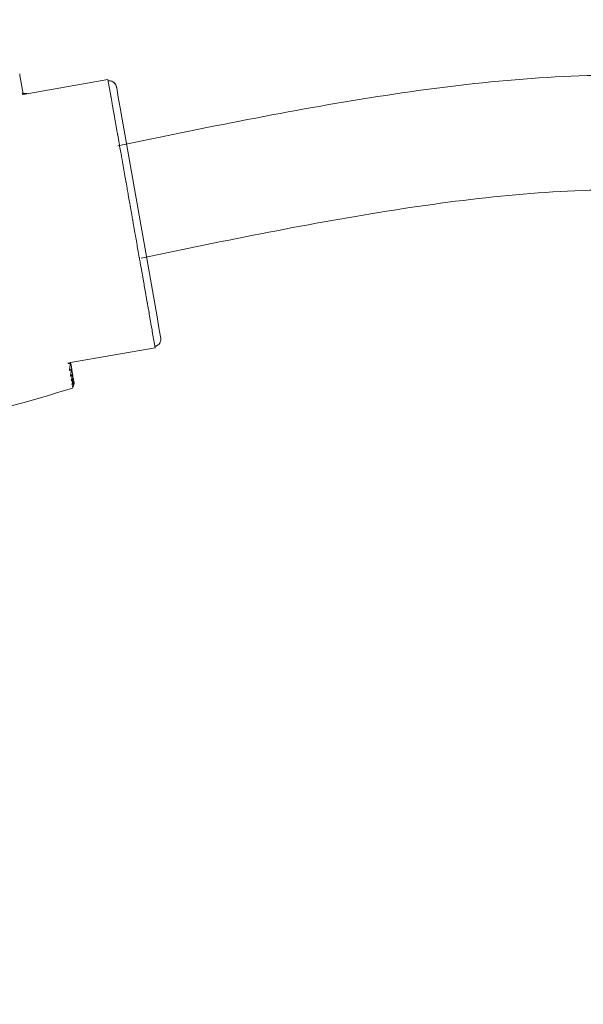
# Model space of a CAD drawing. Units: millimetres. Extents: x 38 to 5244, y 47 to 3728.
# Drawn here: x 3586 to 3625, y 2592 to 2660 of the extents above; entities that cross this region are included whole.
import ezdxf

# ---------------------------------------------------------------- set-up
doc = ezdxf.new("R2010")
doc.units = ezdxf.units.MM
doc.layers.add('1', color=7, linetype='Continuous', lineweight=13)
doc.styles.get("Standard").update_dxf_attribs({"font": 'txt.shx', "bigfont": 'extfont2.shx'})
doc.styles.add('样式 1', font='MS PGothic.ttf')
doc.dimstyles.new('sunopo\u30001', dxfattribs={"dimtxt": 35, "dimasz": 25, "dimexe": 1, "dimexo": 5, "dimgap": 15, "dimtad": 2, "dimdsep": 46, "dimtxsty": '样式 1', "dimblk": 'OPEN30', "dimcen": 0, "dimclrd": 256, "dimclrt": 256, "dimadec": 0, "dimazin": 0, "dimtp": 0.01, "dimtm": 0.01, "dimtfac": 1, "dimtofl": 0, "dimtmove": 0, "dimatfit": 3, "dimldrblk": 'OPEN30', "dimfxl": 1, "dimtolj": 1, "dimlwd": 9, "dimlwe": 9, "dimarcsym": 0})

# ---------------------------------------------------------------- blocks, each defined once
blk = doc.blocks.new('_Open30')
at = {"color": 0, "linetype": 'ByBlock', "lineweight": -2}
for p, q in [((-1, 0.2679), (0, 0)), ((0, 0), (-1, -0.2679)), ((0, 0), (-1, 0))]:
    blk.add_line(p, q, dxfattribs=at)
blk = doc.blocks.new('*D69')
at = {"layer": '1', "color": 0, "lineweight": 9}
for p, q in [((3712.321, 2784.972), (3712.321, 2806.404)), ((3523.476, 2713.641), (3510.237, 2788.724))]:
    blk.add_line(p, q, dxfattribs=at)
at = {"layer": '1', "lineweight": 9}
blk.add_arc((3712.321, 1642.65), 1162.754, 91.231922, 98.768078, dxfattribs=at)
at = {"layer": 'Defpoints', "color": 0}
for p in [(3577.333, 2797.542), (3712.321, 2779.972), (3524.344, 2708.717), (3592.067, 2324.642), (3712.321, 1664.68)]:
    blk.add_point(p, dxfattribs=at)
at = {"layer": '1', "lineweight": 9, "xscale": 25, "yscale": 25, "zscale": 25}
for p, rotation in [((3712.321, 2805.404), 0.6159610261733146), ((3510.411, 2787.739), 189.3840389738388)]:
    blk.add_blockref('_Open30', p, dxfattribs=dict(at, rotation=rotation))
at = {"layer": '1', "lineweight": 9, "insert": (3609.183, 2833.446), "char_height": 35, "attachment_point": 5, "rotation": 4.95018}
blk.add_mtext('\\A1;最大10度（SP-8-R)', dxfattribs=at)

msp = doc.modelspace()

# ---------------------------------------------------------------- hatches: boundary and pattern name
at = {"layer": '1', "lineweight": 5}
h = msp.add_hatch(dxfattribs=at)
h.set_pattern_fill('HEX', color=256, scale=0.75, angle=10, style=0)
h.set_pattern_definition([(10, (3931.5444, -6989.891), (-0.7162024, 4.0617854), [2.38125, -4.7625]), (130, (3931.5444, -6989.891), (-3.1595082, -2.6511421), [2.38125, -4.7625]), (70, (3933.8895, -6989.4775), (-3.8757105, 1.4106433), [2.38125, -4.7625])])
h.paths.add_polyline_path([(3435.712, 2693.088), (3451.577, 2695.886), (3621.752, 1730.774), (3605.887, 1727.977)])
edge = h.paths.add_edge_path(flags=17)
edge.add_line((3605.887, 1727.977), (3435.712, 2693.088))

# ---------------------------------------------------------------- linework, layer by layer
at = {"layer": '1'}
for p, q in [((3585.786, 2656.548), (3585.784, 2656.56)), ((3585.789, 2656.531), (3585.786, 2656.548)), ((3585.805, 2656.441), (3585.789, 2656.531)), ((3586.027, 2655.181), (3585.805, 2656.441)), ((3586.038, 2655.123), (3591.946, 2656.165)), ((3592.148, 2655.022), (3591.946, 2656.165)), ((3586.015, 2655.119), (3586.038, 2655.123)), ((3586.028, 2655.177), (3586.027, 2655.181)), ((3586.037, 2655.127), (3586.028, 2655.177)), ((3592.154, 2654.991), (3592.148, 2655.022)), ((3592.156, 2654.979), (3592.154, 2654.991)), ((3592.67, 2654.942), (3592.556, 2655.587)), ((3592.159, 2654.961), (3592.156, 2654.979)), ((3592.159, 2654.961), (3592.162, 2654.944)), ((3592.165, 2654.926), (3592.162, 2654.944)), ((3592.241, 2654.495), (3592.165, 2654.926)), ((3592.253, 2654.427), (3592.241, 2654.495)), ((3592.253, 2654.427), (3592.263, 2654.371)), ((3592.266, 2654.351), (3592.263, 2654.371)), ((3592.344, 2653.91), (3592.266, 2654.351)), ((3592.803, 2654.187), (3592.67, 2654.942)), ((3592.357, 2653.835), (3592.344, 2653.91)), ((3592.357, 2653.835), (3592.374, 2653.74)), ((3592.378, 2653.718), (3592.374, 2653.74)), ((3592.457, 2653.27), (3592.378, 2653.718)), ((3595.374, 2639.606), (3592.803, 2654.187)), ((3595.374, 2639.606), (3592.803, 2654.187)), ((3592.471, 2653.189), (3592.457, 2653.27)), ((3592.471, 2653.189), (3592.479, 2653.145)), ((3592.479, 2653.145), (3592.495, 2653.056)), ((3592.499, 2653.033), (3592.495, 2653.056)), ((3592.578, 2652.582), (3592.499, 2653.033)), ((3592.594, 2652.495), (3592.578, 2652.582)), ((3592.594, 2652.495), (3592.609, 2652.41)), ((3592.609, 2652.41), (3592.624, 2652.325)), ((3592.628, 2652.3), (3592.624, 2652.325)), ((3592.707, 2651.85), (3592.628, 2652.3)), ((3592.724, 2651.758), (3592.707, 2651.85)), ((3592.724, 2651.758), (3592.748, 2651.621)), ((3592.748, 2651.621), (3592.76, 2651.552)), ((3592.765, 2651.526), (3592.76, 2651.552)), ((3592.843, 2651.079), (3592.765, 2651.526)), ((3592.86, 2650.983), (3592.843, 2651.079)), ((3592.86, 2650.983), (3592.888, 2650.823)), ((3592.888, 2650.823), (3592.903, 2650.743)), ((3592.907, 2650.715), (3592.903, 2650.743)), ((3592.985, 2650.276), (3592.907, 2650.715)), ((3593.003, 2650.176), (3592.985, 2650.276)), ((3593.003, 2650.176), (3593.035, 2649.994)), ((3593.035, 2649.994), (3593.051, 2649.904)), ((3593.056, 2649.875), (3593.051, 2649.904)), ((3593.131, 2649.446), (3593.056, 2649.875)), ((3593.149, 2649.344), (3593.131, 2649.446)), ((3593.149, 2649.344), (3593.194, 2649.091)), ((3593.194, 2649.091), (3593.203, 2649.041)), ((3593.208, 2649.012), (3593.203, 2649.041)), ((3593.281, 2648.596), (3593.208, 2649.012)), ((3593.299, 2648.492), (3593.281, 2648.596)), ((3593.299, 2648.492), (3593.348, 2648.216)), ((3593.348, 2648.216), (3593.358, 2648.161)), ((3593.363, 2648.132), (3593.358, 2648.161)), ((3593.433, 2647.733), (3593.363, 2648.132)), ((3593.452, 2647.627), (3593.433, 2647.733)), ((3593.452, 2647.627), (3593.515, 2647.271)), ((3593.52, 2647.242), (3593.515, 2647.271)), ((3593.587, 2646.863), (3593.52, 2647.242)), ((3593.605, 2646.757), (3593.587, 2646.863)), ((3593.605, 2646.757), (3593.672, 2646.378)), ((3593.677, 2646.348), (3593.672, 2646.378)), ((3593.74, 2645.992), (3593.677, 2646.348)), ((3593.759, 2645.886), (3593.74, 2645.992)), ((3593.759, 2645.886), (3593.829, 2645.487)), ((3593.834, 2645.458), (3593.829, 2645.487)), ((3593.844, 2645.403), (3593.834, 2645.458)), ((3593.893, 2645.127), (3593.844, 2645.403)), ((3593.911, 2645.023), (3593.893, 2645.127)), ((3593.911, 2645.023), (3593.984, 2644.607)), ((3593.99, 2644.578), (3593.984, 2644.607)), ((3593.998, 2644.528), (3593.99, 2644.578)), ((3594.043, 2644.276), (3593.998, 2644.528)), ((3594.061, 2644.173), (3594.043, 2644.276)), ((3594.061, 2644.173), (3594.137, 2643.744)), ((3594.142, 2643.716), (3594.137, 2643.744)), ((3594.158, 2643.625), (3594.142, 2643.716)), ((3594.19, 2643.443), (3594.158, 2643.625)), ((3594.207, 2643.344), (3594.19, 2643.443)), ((3594.207, 2643.344), (3594.285, 2642.904)), ((3594.29, 2642.877), (3594.285, 2642.904)), ((3594.304, 2642.796), (3594.29, 2642.877)), ((3594.332, 2642.636), (3594.304, 2642.796)), ((3594.349, 2642.54), (3594.332, 2642.636)), ((3594.349, 2642.54), (3594.428, 2642.094)), ((3594.432, 2642.067), (3594.428, 2642.094)), ((3594.444, 2641.999), (3594.432, 2642.067)), ((3594.469, 2641.861), (3594.444, 2641.999)), ((3594.485, 2641.77), (3594.469, 2641.861)), ((3594.485, 2641.77), (3594.564, 2641.319)), ((3594.569, 2641.294), (3594.564, 2641.319)), ((3594.584, 2641.209), (3594.569, 2641.294)), ((3594.599, 2641.124), (3594.584, 2641.209)), ((3594.614, 2641.037), (3594.599, 2641.124)), ((3594.614, 2641.037), (3594.693, 2640.586)), ((3594.698, 2640.563), (3594.693, 2640.586)), ((3594.713, 2640.474), (3594.698, 2640.563)), ((3594.721, 2640.43), (3594.713, 2640.474)), ((3594.735, 2640.349), (3594.721, 2640.43)), ((3594.735, 2640.349), (3594.814, 2639.901)), ((3594.818, 2639.879), (3594.814, 2639.901)), ((3594.835, 2639.784), (3594.818, 2639.879)), ((3594.848, 2639.709), (3594.835, 2639.784)), ((3594.848, 2639.709), (3594.926, 2639.268)), ((3594.929, 2639.248), (3594.926, 2639.268)), ((3594.939, 2639.192), (3594.929, 2639.248)), ((3594.951, 2639.124), (3594.939, 2639.192)), ((3595.507, 2638.851), (3595.374, 2639.606)), ((3594.951, 2639.124), (3595.027, 2638.693)), ((3595.028, 2638.689), (3595.027, 2638.693)), ((3595.03, 2638.675), (3595.028, 2638.689)), ((3595.033, 2638.658), (3595.03, 2638.675)), ((3595.044, 2638.597), (3595.033, 2638.658)), ((3595.246, 2637.454), (3595.044, 2638.597)), ((3595.621, 2638.206), (3595.507, 2638.851)), ((3595.246, 2637.454), (3589.337, 2636.412)), ((3589.171, 2636.383), (3589.168, 2636.397)), ((3589.315, 2636.408), (3589.171, 2636.383)), ((3589.171, 2636.383), (3589.176, 2636.352)), ((3589.176, 2636.352), (3589.178, 2636.342)), ((3589.254, 2635.909), (3589.263, 2635.861)), ((3589.337, 2636.412), (3589.315, 2636.408)), ((3589.347, 2636.355), (3589.337, 2636.409)), ((3589.415, 2635.968), (3589.347, 2636.355)), ((3589.395, 2635.964), (3589.391, 2635.963)), ((3589.423, 2635.922), (3589.415, 2635.968)), ((3589.479, 2635.604), (3589.423, 2635.922)), ((3589.327, 2635.495), (3589.334, 2635.456)), ((3589.386, 2635.159), (3589.392, 2635.128)), ((3589.48, 2635.601), (3589.479, 2635.604)), ((3589.486, 2635.565), (3589.48, 2635.601)), ((3589.506, 2635.452), (3589.486, 2635.565)), ((3589.53, 2635.317), (3589.506, 2635.452)), ((3589.531, 2635.312), (3589.53, 2635.317)), ((3589.536, 2635.285), (3589.531, 2635.312)), ((3589.543, 2635.244), (3589.536, 2635.285)), ((3589.566, 2635.111), (3589.543, 2635.244)), ((3589.568, 2635.103), (3589.566, 2635.111)), ((3589.569, 2635.095), (3589.568, 2635.103)), ((3589.585, 2635.005), (3589.569, 2635.095)), ((3589.431, 2634.904), (3589.435, 2634.882)), ((3589.462, 2634.732), (3589.464, 2634.718)), ((3589.587, 2634.964), (3589.579, 2634.941)), ((3589.59, 2634.975), (3589.585, 2635.005)), ((3589.59, 2634.975), (3589.587, 2634.964))]:
    msp.add_line(p, q, dxfattribs=at)
for centre, radius, start, end in [((3592.047, 2655.574), 0.5, 90.34606, 100.00008), ((3592.047, 2655.574), 0.5, 30.63968, 90.34606), ((3592.047, 2655.574), 0.5, 20.73105, 30.63968), ((3595.138, 2638.044), 0.5, 279.9999, 349.36031), ((3595.138, 2638.044), 0.5, 349.36031, 359.26894), ((3595.138, 2638.044), 0.5, 359.26894, 1.37003), ((3541.134, 2792.388), 164.992, 280.51532, 287.03823)]:
    msp.add_arc(centre, radius, start, end, dxfattribs=at)
at = {"layer": '1', "lineweight": 5}
for points, knots in [([(3592.643, 2651.545), (3598.654, 2652.786), (3604.726, 2654.041), (3616.815, 2655.917), (3622.835, 2656.539), (3632.754, 2656.442), (3636.71, 2656.091), (3642.565, 2654.899), (3644.527, 2654.38), (3647.764, 2653.29), (3649.058, 2652.789), (3651.605, 2651.661), (3652.854, 2651.037), (3656.524, 2648.999), (3658.868, 2647.421), (3666.046, 2641.769), (3670.455, 2636.994), (3678.06, 2626.399), (3681.256, 2620.577), (3684.845, 2611.891), (3685.808, 2609.187), (3688.515, 2600.145), (3689.583, 2593.795), (3690.439, 2581.142), (3690.228, 2574.839), (3688.914, 2562.331), (3687.81, 2556.125), (3685.459, 2545.533), (3684.335, 2541.118), (3681.83, 2531.925), (3680.438, 2527.148), (3677.547, 2517.643), (3676.048, 2512.919), (3671.474, 2498.815), (3668.32, 2489.505), (3660.507, 2465.759), (3656.008, 2451.41), (3651.067, 2430.72), (3649.758, 2424.353), (3647.883, 2412.72), (3647.228, 2407.454), (3646.526, 2398.72), (3646.35, 2395.256), (3646.188, 2388.298), (3646.202, 2384.807), (3646.42, 2377.102), (3646.662, 2372.883), (3647.011, 2368.65)], [0, 0, 0, 0, 16.994916, 16.994916, 33.989832, 33.989832, 45.472404, 45.472404, 51.353254, 51.353254, 55.333859, 55.333859, 59.314464, 59.314464, 67.275674, 67.275674, 84.893736, 84.893736, 102.511798, 102.511798, 110.307584, 110.307584, 128.470416, 128.470416, 146.633248, 146.633248, 164.79608, 164.79608, 177.937757, 177.937757, 192.391287, 192.391287, 206.844816, 206.844816, 235.751875, 235.751875, 281.063306, 281.063306, 301.236004, 301.236004, 317.899927, 317.899927, 328.822349, 328.822349, 339.744771, 339.744771, 352.844153, 352.844153, 352.844153, 352.844153]), ([(3594.261, 2643.71), (3600.25, 2644.947), (3606.179, 2646.169), (3617.694, 2647.96), (3623.278, 2648.526), (3632.158, 2648.454), (3635.612, 2648.144), (3640.724, 2647.113), (3642.495, 2646.638), (3645.64, 2645.548), (3647.026, 2644.973), (3649.761, 2643.634), (3651.107, 2642.874), (3655.933, 2639.789), (3659.262, 2636.954), (3665.393, 2630.394), (3668.195, 2626.672), (3673.108, 2618.692), (3675.219, 2614.434), (3677.804, 2607.821), (3678.578, 2605.529), (3679.885, 2600.945), (3680.421, 2598.647), (3681.707, 2591.735), (3682.138, 2587.099), (3682.301, 2577.768), (3682.035, 2573.074), (3680.397, 2558.674), (3678.156, 2548.899), (3674.534, 2535.567), (3673.515, 2532.008), (3671.408, 2524.912), (3670.319, 2521.372), (3666.975, 2510.773), (3664.645, 2503.734), (3657.632, 2482.653), (3652.92, 2468.651), (3644.911, 2440.503), (3641.612, 2426.355), (3639.316, 2408.309), (3638.943, 2404.592), (3638.161, 2393.395), (3638.095, 2385.902), (3638.526, 2375.15), (3638.725, 2371.901), (3638.985, 2368.65)], [0, 0, 0, 0, 16.935386, 16.935386, 33.870771, 33.870771, 45.377069, 45.377069, 51.738371, 51.738371, 56.992065, 56.992065, 62.245758, 62.245758, 76.170275, 76.170275, 90.094792, 90.094792, 104.019309, 104.019309, 111.304233, 111.304233, 118.589156, 118.589156, 133.159003, 133.159003, 147.728849, 147.728849, 177.644958, 177.644958, 188.557734, 188.557734, 199.470509, 199.470509, 221.29606, 221.29606, 264.947162, 264.947162, 308.598263, 308.598263, 319.875492, 319.875492, 342.429949, 342.429949, 352.186326, 352.186326, 352.186326, 352.186326])]:
    msp.add_open_spline(points, degree=3, knots=knots, dxfattribs=at)
at = {"layer": '1'}
for points, knots in [([(3591.96, 2656.066), (3591.987, 2656.071), (3592.07, 2656.079), (3592.21, 2656.056), (3592.359, 2655.976), (3592.463, 2655.863), (3592.505, 2655.778), (3592.519, 2655.74)], [0, 0, 0, 0, 0.0818078, 0.2493611, 0.4173304, 0.580105, 0.700632, 0.700632, 0.700632, 0.700632]), ([(3591.96, 2656.066), (3591.987, 2656.071), (3592.015, 2656.074), (3592.043, 2656.074), (3592.044, 2656.074)], [0, 0, 0, 0, 0.08187612, 0.08416339, 0.08416339, 0.08416339, 0.08416339]), ([(3592.044, 2656.074), (3592.099, 2656.074), (3592.211, 2656.056), (3592.36, 2655.976), (3592.463, 2655.863), (3592.505, 2655.778), (3592.519, 2655.74)], [0, 0, 0, 0, 0.1654736, 0.3336173, 0.4964564, 0.6164984, 0.6164984, 0.6164984, 0.6164984]), ([(3592.528, 2655.709), (3592.53, 2655.705), (3592.535, 2655.685), (3592.545, 2655.644), (3592.552, 2655.608), (3592.556, 2655.587)], [0, 0, 0, 0, 0.0147754, 0.0616735, 0.1254844, 0.1254844, 0.1254844, 0.1254844]), ([(3586.012, 2655.122), (3586.015, 2655.122), (3586.023, 2655.133), (3586.017, 2655.147), (3586.013, 2655.157), (3586.011, 2655.161)], [0, 0, 0, 0, 0.01047239, 0.02941622, 0.04345857, 0.04345857, 0.04345857, 0.04345857]), ([(3586.041, 2655.124), (3586.043, 2655.13), (3586.048, 2655.145), (3586.054, 2655.16), (3586.058, 2655.168)], [0, 0, 0, 0, 0.01826677, 0.04669136, 0.04669136, 0.04669136, 0.04669136]), ([(3595.638, 2638.049), (3595.638, 2638.009), (3595.628, 2637.914), (3595.569, 2637.773), (3595.456, 2637.646), (3595.332, 2637.578), (3595.252, 2637.557), (3595.225, 2637.552)], [0, 0, 0, 0, 0.120527, 0.2833016, 0.4512708, 0.6188242, 0.7006319, 0.7006319, 0.7006319, 0.7006319]), ([(3595.638, 2638.049), (3595.638, 2638.009), (3595.628, 2637.915), (3595.569, 2637.773), (3595.457, 2637.647), (3595.332, 2637.578), (3595.252, 2637.557), (3595.225, 2637.552)], [0, 0, 0, 0, 0.1200419, 0.2828811, 0.4510248, 0.6187536, 0.7006297, 0.7006297, 0.7006297, 0.7006297]), ([(3595.626, 2638.176), (3595.628, 2638.164), (3595.631, 2638.138), (3595.634, 2638.107), (3595.636, 2638.088), (3595.636, 2638.084)], [0, 0, 0, 0, 0.03531334, 0.0812837, 0.09239271, 0.09239271, 0.09239271, 0.09239271]), ([(3595.628, 2638.16), (3595.629, 2638.154), (3595.63, 2638.148), (3595.63, 2638.142), (3595.63, 2638.142)], [0, 0, 0, 0, 0.0172959, 0.01827082, 0.01827082, 0.01827082, 0.01827082]), ([(3595.635, 2638.103), (3595.635, 2638.101), (3595.635, 2638.098), (3595.635, 2638.096), (3595.635, 2638.096)], [0, 0, 0, 0, 0.007253852, 0.007782726, 0.007782726, 0.007782726, 0.007782726]), ([(3589.269, 2636.383), (3589.255, 2636.376), (3589.232, 2636.366), (3589.209, 2636.356), (3589.201, 2636.352)], [0, 0, 0, 0, 0.04960051, 0.07485447, 0.07485447, 0.07485447, 0.07485447]), ([(3589.266, 2635.983), (3589.274, 2636.032), (3589.292, 2636.145), (3589.309, 2636.258), (3589.318, 2636.321)], [0, 0, 0, 0, 0.1504279, 0.3421408, 0.3421408, 0.3421408, 0.3421408]), ([(3589.35, 2635.929), (3589.335, 2635.918), (3589.314, 2635.901), (3589.292, 2635.884), (3589.285, 2635.878)], [0, 0, 0, 0, 0.05456277, 0.08229383, 0.08229383, 0.08229383, 0.08229383]), ([(3589.323, 2636.35), (3589.324, 2636.361), (3589.325, 2636.377), (3589.326, 2636.397), (3589.319, 2636.403), (3589.318, 2636.404)], [0, 0, 0, 0, 0.03139928, 0.05030604, 0.05579918, 0.05579918, 0.05579918, 0.05579918]), ([(3589.346, 2635.602), (3589.352, 2635.637), (3589.366, 2635.717), (3589.379, 2635.797), (3589.386, 2635.841)], [0, 0, 0, 0, 0.1076126, 0.2422023, 0.2422023, 0.2422023, 0.2422023]), ([(3589.399, 2635.918), (3589.401, 2635.928), (3589.401, 2635.94), (3589.404, 2635.962), (3589.396, 2635.964), (3589.395, 2635.964)], [0, 0, 0, 0, 0.02937721, 0.04535417, 0.05002909, 0.05002909, 0.05002909, 0.05002909]), ([(3589.416, 2635.55), (3589.403, 2635.534), (3589.383, 2635.511), (3589.362, 2635.487), (3589.355, 2635.479)], [0, 0, 0, 0, 0.06200073, 0.09344776, 0.09344776, 0.09344776, 0.09344776]), ([(3589.47, 2635.249), (3589.457, 2635.229), (3589.438, 2635.199), (3589.418, 2635.169), (3589.412, 2635.159)], [0, 0, 0, 0, 0.0709567, 0.1068843, 0.1068843, 0.1068843, 0.1068843]), ([(3589.462, 2635.56), (3589.464, 2635.569), (3589.464, 2635.579), (3589.467, 2635.601), (3589.462, 2635.6), (3589.461, 2635.6)], [0, 0, 0, 0, 0.02716008, 0.04008564, 0.0423831, 0.0423831, 0.0423831, 0.0423831]), ([(3589.511, 2635.28), (3589.513, 2635.288), (3589.514, 2635.296), (3589.517, 2635.315), (3589.513, 2635.314), (3589.513, 2635.314)], [0, 0, 0, 0, 0.0247724, 0.03454819, 0.03539812, 0.03539812, 0.03539812, 0.03539812]), ([(3589.55, 2635.108), (3589.55, 2635.108), (3589.547, 2635.111), (3589.545, 2635.102), (3589.544, 2635.099)], [0, 0, 0, 0, 0.00008746, 0.01183098, 0.01183098, 0.01183098, 0.01183098]), ([(3589.547, 2635.08), (3589.548, 2635.087), (3589.551, 2635.096), (3589.551, 2635.105), (3589.55, 2635.107)], [0, 0, 0, 0, 0.02224397, 0.02733832, 0.02733832, 0.02733832, 0.02733832]), ([(3589.516, 2634.845), (3589.511, 2634.831), (3589.499, 2634.803), (3589.488, 2634.775), (3589.482, 2634.761)], [0, 0, 0, 0, 0.04552893, 0.09137174, 0.09137174, 0.09137174, 0.09137174]), ([(3589.527, 2634.783), (3589.522, 2634.767), (3589.511, 2634.735), (3589.5, 2634.703), (3589.495, 2634.687)], [0, 0, 0, 0, 0.0505261, 0.101377, 0.101377, 0.101377, 0.101377]), ([(3589.55, 2634.929), (3589.544, 2634.915), (3589.533, 2634.887), (3589.522, 2634.859), (3589.516, 2634.845)], [0, 0, 0, 0, 0.04489714, 0.0901109, 0.0901109, 0.0901109, 0.0901109]), ([(3589.568, 2634.961), (3589.569, 2634.968), (3589.573, 2634.975), (3589.572, 2634.983), (3589.572, 2634.984)], [0, 0, 0, 0, 0.01961246, 0.02286127, 0.02286127, 0.02286127, 0.02286127]), ([(3589.572, 2634.984), (3589.572, 2634.984), (3589.572, 2634.984), (3589.572, 2634.984), (3589.572, 2634.984)], [0, 0, 0, 0, 0.000029738, 0.0002392074, 0.0002392074, 0.0002392074, 0.0002392074])]:
    msp.add_open_spline(points, degree=3, knots=knots, dxfattribs=at)
for points in [[(3592.519, 2655.74), (3592.519, 2655.738), (3592.52, 2655.736), (3592.521, 2655.733)], [(3592.521, 2655.733), (3592.523, 2655.725), (3592.526, 2655.717), (3592.528, 2655.709)], [(3585.989, 2655.203), (3585.982, 2655.216), (3585.975, 2655.228), (3585.968, 2655.241)], [(3585.977, 2655.126), (3585.984, 2655.125), (3585.991, 2655.125), (3585.998, 2655.124)], [(3586.003, 2655.177), (3585.999, 2655.185), (3585.994, 2655.194), (3585.989, 2655.203)], [(3586.011, 2655.161), (3586.008, 2655.166), (3586.006, 2655.171), (3586.003, 2655.177)], [(3586.027, 2655.183), (3586.042, 2655.184), (3586.056, 2655.184), (3586.071, 2655.185)], [(3586.058, 2655.168), (3586.062, 2655.174), (3586.066, 2655.18), (3586.071, 2655.185)], [(3586.071, 2655.185), (3586.172, 2655.188), (3586.273, 2655.188), (3586.374, 2655.183)], [(3592.547, 2655.633), (3592.548, 2655.627), (3592.55, 2655.621), (3592.551, 2655.616)], [(3592.266, 2654.351), (3592.264, 2654.351), (3592.261, 2654.35), (3592.258, 2654.35)], [(3592.378, 2653.718), (3592.374, 2653.718), (3592.37, 2653.718), (3592.366, 2653.717)], [(3594.803, 2639.898), (3594.807, 2639.899), (3594.811, 2639.9), (3594.814, 2639.901)], [(3594.918, 2639.266), (3594.92, 2639.267), (3594.923, 2639.268), (3594.926, 2639.268)], [(3595.621, 2638.206), (3595.623, 2638.196), (3595.624, 2638.186), (3595.626, 2638.176)], [(3595.621, 2638.206), (3595.623, 2638.196), (3595.624, 2638.187), (3595.626, 2638.177)], [(3595.63, 2638.142), (3595.631, 2638.137), (3595.632, 2638.131), (3595.632, 2638.126)], [(3595.635, 2638.096), (3595.636, 2638.093), (3595.636, 2638.091), (3595.636, 2638.089)], [(3595.636, 2638.084), (3595.636, 2638.083), (3595.636, 2638.082), (3595.636, 2638.081)], [(3595.636, 2638.081), (3595.636, 2638.081), (3595.636, 2638.081), (3595.636, 2638.081)], [(3595.636, 2638.081), (3595.637, 2638.073), (3595.638, 2638.065), (3595.638, 2638.056)], [(3595.636, 2638.081), (3595.637, 2638.073), (3595.638, 2638.064), (3595.638, 2638.056)], [(3595.638, 2638.056), (3595.638, 2638.054), (3595.638, 2638.052), (3595.638, 2638.049)], [(3595.638, 2638.056), (3595.638, 2638.054), (3595.638, 2638.052), (3595.638, 2638.049)], [(3589.187, 2636.346), (3589.184, 2636.345), (3589.181, 2636.343), (3589.178, 2636.342)], [(3589.191, 2636.347), (3589.19, 2636.347), (3589.188, 2636.346), (3589.187, 2636.346)], [(3589.201, 2636.352), (3589.198, 2636.351), (3589.194, 2636.349), (3589.191, 2636.347)], [(3589.254, 2635.909), (3589.258, 2635.933), (3589.262, 2635.958), (3589.266, 2635.983)], [(3589.281, 2635.875), (3589.275, 2635.87), (3589.269, 2635.866), (3589.263, 2635.861)], [(3589.292, 2636.394), (3589.285, 2636.39), (3589.277, 2636.387), (3589.269, 2636.383)], [(3589.285, 2635.878), (3589.283, 2635.877), (3589.282, 2635.876), (3589.281, 2635.875)], [(3589.315, 2636.405), (3589.307, 2636.401), (3589.3, 2636.398), (3589.292, 2636.394)], [(3589.399, 2635.918), (3589.365, 2635.908), (3589.332, 2635.898), (3589.298, 2635.888)], [(3589.318, 2636.321), (3589.32, 2636.331), (3589.321, 2636.341), (3589.323, 2636.35)], [(3589.37, 2635.946), (3589.363, 2635.94), (3589.357, 2635.935), (3589.35, 2635.929)], [(3589.391, 2635.963), (3589.384, 2635.957), (3589.377, 2635.951), (3589.37, 2635.946)], [(3589.386, 2635.841), (3589.391, 2635.866), (3589.395, 2635.892), (3589.399, 2635.918)], [(3589.327, 2635.495), (3589.334, 2635.531), (3589.34, 2635.566), (3589.346, 2635.602)], [(3589.351, 2635.474), (3589.345, 2635.468), (3589.34, 2635.462), (3589.334, 2635.456)], [(3589.355, 2635.479), (3589.354, 2635.478), (3589.352, 2635.476), (3589.351, 2635.474)], [(3589.386, 2635.159), (3589.393, 2635.193), (3589.4, 2635.227), (3589.406, 2635.261)], [(3589.405, 2635.148), (3589.4, 2635.141), (3589.396, 2635.135), (3589.392, 2635.128)], [(3589.412, 2635.159), (3589.409, 2635.155), (3589.407, 2635.151), (3589.405, 2635.148)], [(3589.406, 2635.261), (3589.413, 2635.294), (3589.419, 2635.328), (3589.425, 2635.361)], [(3589.462, 2635.56), (3589.446, 2635.555), (3589.429, 2635.55), (3589.413, 2635.545)], [(3589.436, 2635.573), (3589.43, 2635.566), (3589.423, 2635.558), (3589.416, 2635.55)], [(3589.425, 2635.361), (3589.432, 2635.395), (3589.438, 2635.428), (3589.444, 2635.461)], [(3589.456, 2635.596), (3589.449, 2635.589), (3589.443, 2635.581), (3589.436, 2635.573)], [(3589.444, 2635.461), (3589.45, 2635.494), (3589.456, 2635.527), (3589.462, 2635.56)], [(3589.452, 2634.999), (3589.459, 2635.031), (3589.466, 2635.062), (3589.473, 2635.094)], [(3589.461, 2635.6), (3589.459, 2635.599), (3589.457, 2635.598), (3589.456, 2635.596)], [(3589.488, 2635.278), (3589.482, 2635.268), (3589.476, 2635.259), (3589.47, 2635.249)], [(3589.473, 2635.094), (3589.479, 2635.125), (3589.486, 2635.156), (3589.492, 2635.187)], [(3589.511, 2635.28), (3589.502, 2635.278), (3589.493, 2635.275), (3589.485, 2635.272)], [(3589.507, 2635.308), (3589.501, 2635.298), (3589.494, 2635.288), (3589.488, 2635.278)], [(3589.492, 2635.187), (3589.499, 2635.218), (3589.505, 2635.249), (3589.511, 2635.28)], [(3589.513, 2635.314), (3589.51, 2635.313), (3589.508, 2635.31), (3589.507, 2635.308)], [(3589.544, 2635.099), (3589.532, 2635.075), (3589.52, 2635.051), (3589.509, 2635.027)], [(3589.526, 2634.994), (3589.533, 2635.023), (3589.54, 2635.051), (3589.547, 2635.08)], [(3589.547, 2635.08), (3589.542, 2635.079), (3589.537, 2635.077), (3589.533, 2635.076)], [(3589.55, 2635.107), (3589.55, 2635.108), (3589.55, 2635.108), (3589.55, 2635.108)], [(3589.431, 2634.904), (3589.438, 2634.936), (3589.445, 2634.968), (3589.452, 2634.999)], [(3589.473, 2634.955), (3589.463, 2634.936), (3589.453, 2634.917), (3589.444, 2634.898)], [(3589.462, 2634.732), (3589.469, 2634.761), (3589.477, 2634.79), (3589.484, 2634.82)], [(3589.482, 2634.761), (3589.478, 2634.75), (3589.473, 2634.739), (3589.469, 2634.729)], [(3589.509, 2635.027), (3589.497, 2635.003), (3589.485, 2634.979), (3589.473, 2634.955)], [(3589.478, 2634.643), (3589.485, 2634.669), (3589.493, 2634.696), (3589.501, 2634.723)], [(3589.484, 2634.82), (3589.491, 2634.849), (3589.498, 2634.878), (3589.505, 2634.907)], [(3589.501, 2634.723), (3589.509, 2634.75), (3589.516, 2634.777), (3589.524, 2634.803)], [(3589.505, 2634.907), (3589.513, 2634.936), (3589.519, 2634.965), (3589.526, 2634.994)], [(3589.524, 2634.803), (3589.531, 2634.83), (3589.539, 2634.856), (3589.546, 2634.883)], [(3589.543, 2634.83), (3589.538, 2634.814), (3589.533, 2634.798), (3589.527, 2634.783)], [(3589.559, 2634.878), (3589.554, 2634.862), (3589.549, 2634.846), (3589.543, 2634.83)], [(3589.546, 2634.883), (3589.553, 2634.909), (3589.561, 2634.935), (3589.568, 2634.961)], [(3589.549, 2634.846), (3589.549, 2634.849), (3589.55, 2634.851), (3589.551, 2634.854)], [(3589.566, 2634.971), (3589.561, 2634.957), (3589.555, 2634.943), (3589.55, 2634.929)], [(3589.551, 2634.854), (3589.552, 2634.857), (3589.553, 2634.859), (3589.554, 2634.862)], [(3589.554, 2634.862), (3589.561, 2634.883), (3589.567, 2634.904), (3589.574, 2634.925)], [(3589.574, 2634.925), (3589.569, 2634.909), (3589.564, 2634.893), (3589.559, 2634.878)], [(3589.569, 2634.979), (3589.568, 2634.976), (3589.567, 2634.973), (3589.566, 2634.971)], [(3589.572, 2634.984), (3589.571, 2634.985), (3589.57, 2634.981), (3589.569, 2634.979)], [(3589.574, 2634.925), (3589.576, 2634.93), (3589.578, 2634.935), (3589.579, 2634.941)], [(3589.574, 2634.925), (3589.575, 2634.928), (3589.576, 2634.931), (3589.577, 2634.935)], [(3589.577, 2634.935), (3589.578, 2634.937), (3589.579, 2634.939), (3589.579, 2634.941)]]:
    msp.add_open_spline(points, degree=3, dxfattribs=at)

# ---------------------------------------------------------------- dimensions: what is measured, and where the dimension line sits
at = {"layer": '1', "lineweight": 9}
dim = msp.add_angular_dim_2l(base=(3577.333, 2797.542), line1=((3712.321, 1664.68), (3712.321, 2779.972)), line2=((3524.344, 2708.717), (3592.067, 2324.642)), text='最大10度（SP-8-R)', dimstyle='sunopo\u30001', override={"dimtxsty": 'Standard'}, dxfattribs=at)
dim.commit()
dim.dimension.update_dxf_attribs({"geometry": '*D69', "text_midpoint": (3611.987, 2801.067), "dimtype": 162})

doc.saveas('drawing.dxf')
